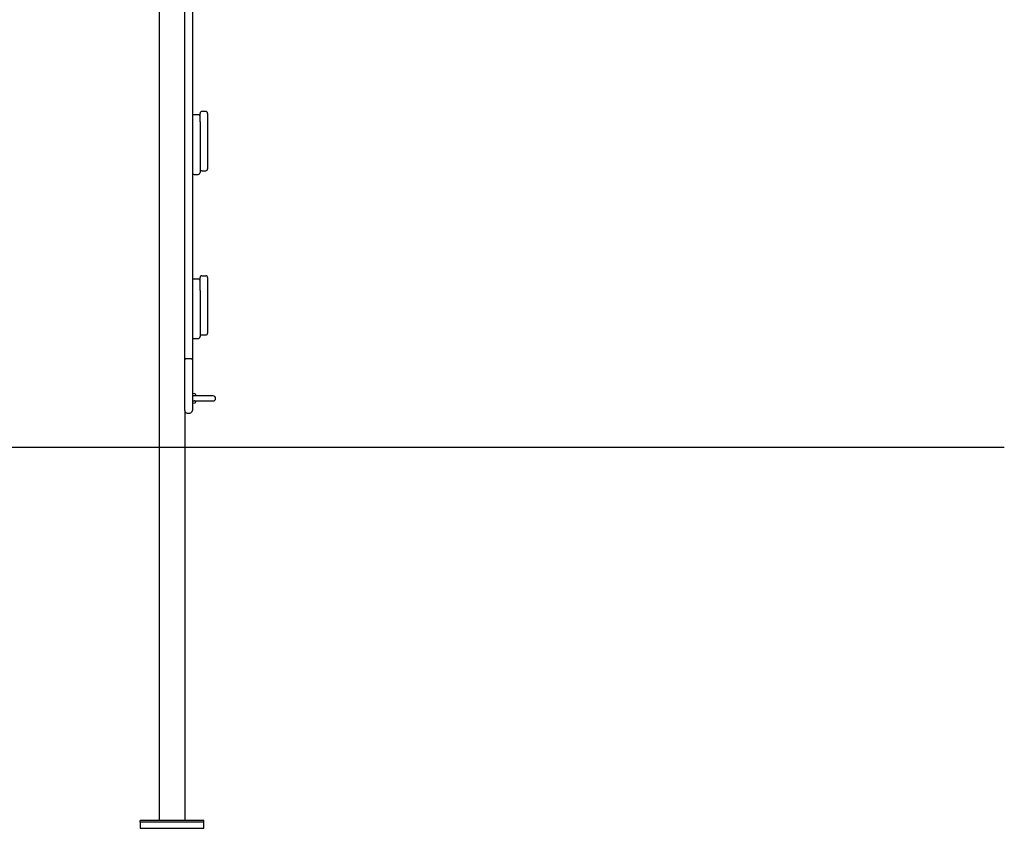
# Model space of a CAD drawing. Extents: x 42 to 6232, y 54 to 2729.
# Drawn here: x 4684 to 6232, y 104 to 1375 of the extents above; entities that cross this region are included whole.
import ezdxf

# ---------------------------------------------------------------- set-up
doc = ezdxf.new("R2010")
doc.units = 0
doc.layers.add('LAYER01', color=7, linetype='Continuous')

msp = doc.modelspace()

# ---------------------------------------------------------------- linework, layer by layer
at = {"layer": 'LAYER01', "color": 7, "linetype": 'Continuous'}
for p, q in [((4943.6, 840.7, 0), (4943.6, 1667.8, 0)), ((4955.6, 1661.9, 0), (4955.6, 840.7, 0)), ((4903.6, 1542.9, 0), (4903.6, 704.3, 0)), ((4964.6, 1225.8, 0), (4958.6, 1225.8, 0)), ((4967.6, 1214.5, 0), (4967.6, 1227.8, 0)), ((4976.6, 1230.8, 0), (4970.6, 1230.8, 0)), ((4979.6, 1227.8, 0), (4979.6, 1209.2, 0)), ((4967.6, 1214.5, 0), (4967.6, 1200.3, 0)), ((4979.6, 1209.2, 0), (4979.6, 1150.2, 0)), ((4967.6, 1200.3, 0), (4967.6, 1147.2, 0)), ((4967.6, 1147.2, 0), (4967.6, 1135, 0)), ((4979.6, 1150.2, 0), (4979.6, 1140.7, 0)), ((4958.6, 1132, 0), (4964.6, 1132, 0)), ((4970.6, 1137.7, 0), (4976.6, 1137.7, 0)), ((4958.6, 967.7, 0), (4964.6, 967.7, 0)), ((4967.6, 949.6, 0), (4967.6, 969.7, 0)), ((4970.6, 972.7, 0), (4976.6, 972.7, 0)), ((4979.6, 969.7, 0), (4979.6, 946.5, 0)), ((4967.6, 949.6, 0), (4967.6, 937.9, 0)), ((4979.6, 946.5, 0), (4979.6, 885.6, 0)), ((4967.6, 937.9, 0), (4967.6, 880.8, 0)), ((4979.6, 885.6, 0), (4979.6, 882.6, 0)), ((4958.6, 874, 0), (4964.6, 874, 0)), ((4967.6, 880.8, 0), (4967.6, 877, 0)), ((4970.6, 879.6, 0), (4976.6, 879.6, 0)), ((4943.6, 770.2, 0), (4943.6, 840.7, 0)), ((4951.6, 842.3, 0), (4947.6, 842.3, 0)), ((4955.6, 840.7, 0), (4955.6, 770.2, 0)), ((4959.8, 786.8, 0), (4955.6, 787.5, 0)), ((4988.1, 783.9, 0), (4956.6, 783.9, 0)), ((4956.6, 775.9, 0), (4988.1, 775.9, 0)), ((4960.6, 785.8, 0), (4960.6, 783.9, 0)), ((4960.6, 775.9, 0), (4960.6, 774, 0)), ((4943.6, 760.9, 0), (4943.6, 770.2, 0)), ((4943.6, 760.9, 0), (4943.6, 761.1, 0)), ((4943.6, 760.9, 0), (4943.6, 704.3, 0)), ((4955.6, 772.3, 0), (4959.8, 773, 0)), ((4955.6, 770.2, 0), (4955.6, 760.9, 0)), ((4947.6, 756.9, 0), (4951.6, 756.9, 0)), ((1026.6, 703.3, 0), (6231.6, 703.3, 0)), ((4903.6, 703.3, 0), (4903.6, 116.7, 0)), ((4943.6, 703.3, 0), (4943.6, 116.7, 0)), ((4873.6, 113.7, 0), (4873.6, 116.7, 0)), ((4973.6, 116.7, 0), (4873.6, 116.7, 0)), ((4873.6, 113.7, 0), (4873.6, 104.2, 0)), ((4973.6, 113.7, 0), (4873.6, 113.7, 0)), ((4973.6, 113.7, 0), (4973.6, 116.7, 0)), ((4973.6, 104.2, 0), (4973.6, 113.7, 0)), ((4873.6, 104.2, 0), (4973.6, 104.2, 0))]:
    msp.add_line(p, q, dxfattribs=at)
for points in [[(4956.8, 783.9), (4956.7, 783.9), (4956.6, 783.9), (4956.5, 783.9), (4956.4, 783.9), (4956.4, 783.9), (4956.3, 783.9), (4956.2, 783.9), (4956.1, 783.9), (4956.1, 783.9), (4956, 783.9), (4955.9, 783.8), (4955.9, 783.8), (4955.8, 783.8), (4955.7, 783.8), (4955.7, 783.7), (4955.6, 783.7)], [(4955.6, 776.1), (4955.7, 776.1), (4955.8, 776), (4955.9, 776), (4956.1, 776), (4956.2, 775.9), (4956.3, 775.9), (4956.4, 775.9), (4956.5, 775.9), (4956.7, 775.9), (4956.8, 775.9), (4957, 775.9), (4957.1, 775.9), (4957.3, 775.9), (4957.4, 776), (4957.5, 776), (4957.7, 776), (4957.8, 776.1), (4958, 776.1), (4958.1, 776.1), (4958.2, 776.2), (4958.3, 776.2), (4958.5, 776.3), (4958.6, 776.3), (4958.7, 776.3), (4958.8, 776.4), (4958.9, 776.4), (4959, 776.5), (4959.1, 776.5), (4959.2, 776.6), (4959.3, 776.6), (4959.4, 776.7), (4959.4, 776.7)]]:
    msp.add_lwpolyline(points, dxfattribs=at)
for centre, radius, start, end in [((4958.6, 1222.8, 0), 3, 90, 180), ((4964.6, 1222.8, 0), 3, 0, 90), ((4970.6, 1227.8, 0), 3, 90, 180), ((4976.6, 1227.8, 0), 3, 0, 90), ((4958.6, 1135, 0), 3, 180, 270), ((4964.6, 1135, 0), 3, 270, 0), ((4970.6, 1140.7, 0), 3, 180, 270), ((4976.6, 1140.7, 0), 3, 270, 0), ((4958.6, 964.7, 0), 3, 90, 180), ((4964.6, 964.7, 0), 3, 0, 90), ((4970.6, 969.7, 0), 3, 90, 180), ((4976.6, 969.7, 0), 3, 0, 90), ((4970.6, 882.6, 0), 3, 180, 270), ((4976.6, 882.6, 0), 3, 270, 0), ((4958.6, 877, 0), 3, 180, 270), ((4964.6, 877, 0), 3, 270, 0), ((4959.6, 785.8, 0), 1, 0, 80), ((4959.6, 774, 0), 1, 280, 0), ((4988.1, 779.9, 0), 4, 270, 90), ((4947.6, 760.9, 0), 4, 180, 270), ((4951.6, 760.9, 0), 4, 270, 0)]:
    msp.add_arc(centre, radius, start, end, dxfattribs=at)
for centre, start_param, end_param in [((4947.6, 840.7, 0), 1.570796, 3.141593), ((4951.6, 840.7, 0), 0, 1.570796)]:
    msp.add_ellipse(centre, major_axis=(4, 0), ratio=0.396759, start_param=start_param, end_param=end_param, dxfattribs=at)

doc.saveas('drawing.dxf')
